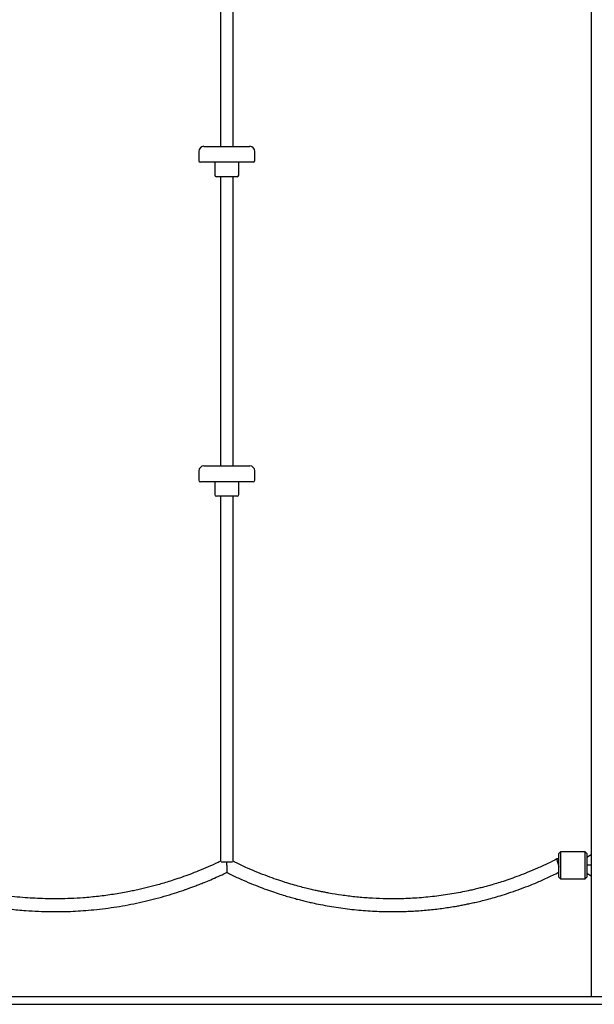
# Model space of a CAD drawing. Units: millimetres. Extents: x -11002 to 6355, y -2926 to 9220.
# Drawn here: x 3175 to 3894, y 5987 to 7219 of the extents above; entities that cross this region are included whole.
import ezdxf

# ---------------------------------------------------------------- set-up
doc = ezdxf.new("R2010")
doc.units = ezdxf.units.MM
doc.header["$LTSCALE"] = 10

msp = doc.modelspace()

# ---------------------------------------------------------------- linework, layer by layer
at = {"color": 7, "linetype": 'Continuous', "lineweight": 25}
for p, q in [((3890.1, 9191.9), (3890.1, 5996.5)), ((3426.1, 7422.5), (3426.1, 7060.5)), ((3442.1, 7060.5), (3442.1, 7422.5)), ((3399.1, 7054.2), (3399.1, 7042.5)), ((3405.5, 7060.5), (3410.6, 7060.5)), ((3410.6, 7060.5), (3462.8, 7060.5)), ((3469.1, 7042.5), (3469.1, 7054.2)), ((3467.1, 7040.5), (3401.1, 7040.5)), ((3419.1, 7040.5), (3419.1, 7024.5)), ((3449.1, 7024.5), (3449.1, 7040.5)), ((3447.1, 7022.5), (3421.1, 7022.5)), ((3426.1, 7022.5), (3426.1, 6660.5)), ((3442.1, 6660.5), (3442.1, 7022.5)), ((3405.5, 6660.5), (3410.6, 6660.5)), ((3410.6, 6660.5), (3462.8, 6660.5)), ((3399.1, 6654.2), (3399.1, 6642.5)), ((3469.1, 6642.5), (3469.1, 6654.2)), ((3467.1, 6640.5), (3401.1, 6640.5)), ((3419.1, 6640.5), (3419.1, 6624.5)), ((3449.1, 6624.5), (3449.1, 6640.5)), ((3447.1, 6622.5), (3421.1, 6622.5)), ((3426.1, 6622.5), (3426.1, 6165.5)), ((3442.1, 6165.4), (3442.1, 6622.5)), ((3851.6, 6177.5), (3849.6, 6175.5)), ((3849.6, 6145.5), (3849.6, 6175.5)), ((3882.6, 6177.5), (3851.6, 6177.5)), ((3851.6, 6177.5), (3851.6, 6143.5)), ((3884.6, 6175.5), (3882.6, 6177.5)), ((3882.6, 6143.5), (3882.6, 6177.5)), ((3884.6, 6175.5), (3884.6, 6145.5)), ((3427.2, 6164.8), (3436.7, 6164.8)), ((3436.7, 6164.8), (3441.1, 6164.8)), ((3849.6, 6168.5), (3847.2, 6168.5)), ((3890.1, 6173.5), (3884.6, 6170.3)), ((3890.1, 6160.5), (3884.6, 6160.5)), ((3884.6, 6150.8), (3890.1, 6147.5)), ((3849.6, 6145.5), (3851.6, 6143.5)), ((3851.6, 6143.5), (3882.6, 6143.5)), ((3882.6, 6143.5), (3884.6, 6145.5)), ((3112.6, 5996.5), (4112.6, 5996.5)), ((3112.6, 5986.5), (4112.6, 5986.5))]:
    msp.add_line(p, q, dxfattribs=at)
for centre, radius, start, end in [((3405.5, 7054.2), 6.35, 90, 180), ((3462.8, 7054.2), 6.35, 0, 90), ((3401.1, 7042.5), 2, 180, 270), ((3467.1, 7042.5), 2, 270, 0), ((3421.1, 7024.5), 2, 180, 270), ((3447.1, 7024.5), 2, 270, 0), ((3405.5, 6654.2), 6.35, 90, 180), ((3462.8, 6654.2), 6.35, 0, 90), ((3401.1, 6642.5), 2, 180, 270), ((3467.1, 6642.5), 2, 270, 0), ((3421.1, 6624.5), 2, 180, 270), ((3447.1, 6624.5), 2, 270, 0)]:
    msp.add_arc(centre, radius, start, end, dxfattribs=at)
for points, knots in [([(3426.1, 6165.6), (3425.2, 6165.1), (3420.1, 6162.6), (3411, 6158.6), (3399.2, 6153.6), (3388.1, 6149.3), (3377.8, 6145.5), (3368.3, 6142.3), (3359.7, 6139.6), (3351.8, 6137.2), (3344.6, 6135.2), (3337.8, 6133.4), (3331.1, 6131.8), (3324.3, 6130.2), (3317.4, 6128.7), (3306.8, 6126.6), (3292.2, 6124), (3273.4, 6121.5), (3255.7, 6119.8), (3239.1, 6118.9), (3224.3, 6118.5), (3210.3, 6118.5), (3197.4, 6119), (3184.8, 6119.7), (3171.7, 6120.8), (3158, 6122.4), (3144.2, 6124.4), (3130.4, 6126.7), (3116.8, 6129.5), (3103.4, 6132.6), (3090.2, 6136.1), (3077.6, 6139.8), (3068.3, 6142.8), (3062.2, 6144.9), (3058.5, 6146.2), (3054.4, 6147.7), (3049.6, 6149.5), (3044.2, 6151.6), (3037.7, 6154.2), (3030.1, 6157.3), (3021.3, 6161.2), (3015.3, 6164), (3012.1, 6165.5)], [0, 0, 0, 0, 0.007349, 0.03958, 0.069601, 0.097412, 0.123011, 0.146401, 0.167581, 0.18655, 0.204051, 0.219944, 0.235974, 0.2522, 0.268621, 0.285236, 0.328409, 0.372654, 0.417567, 0.453317, 0.488871, 0.521773, 0.551015, 0.5795, 0.610493, 0.643112, 0.675759, 0.708407, 0.741054, 0.773049, 0.805043, 0.836341, 0.865253, 0.873266, 0.881912, 0.892206, 0.904152, 0.917749, 0.932998, 0.953089, 0.975474, 1, 1, 1, 1]), ([(3434.1, 6160.5), (3434.1, 6160.5), (3434.1, 6160.7), (3434.1, 6162), (3434.1, 6163.5), (3434.1, 6164.6), (3434.1, 6164.8)], [0, 0, 0, 0, 0.004453, 0.138011, 0.815214, 1, 1, 1, 1]), ([(3847.2, 6168.5), (3843.4, 6166.6), (3835.4, 6162.5), (3823.3, 6157), (3811.2, 6151.9), (3800.1, 6147.5), (3789.7, 6143.7), (3780.3, 6140.5), (3772, 6137.9), (3764.9, 6135.8), (3758.5, 6134), (3752.5, 6132.5), (3746.5, 6131), (3740.5, 6129.6), (3729.4, 6127.1), (3713, 6124.1), (3691.3, 6121.1), (3669.3, 6119.2), (3648.7, 6118.4), (3629.6, 6118.6), (3612, 6119.4), (3594.7, 6120.9), (3578, 6123), (3565.4, 6125), (3556.7, 6126.7), (3551.4, 6127.7), (3545.8, 6128.9), (3539.6, 6130.3), (3532.6, 6132), (3524.8, 6134), (3516.2, 6136.4), (3506.6, 6139.3), (3496.1, 6142.8), (3484.7, 6146.9), (3472.5, 6151.6), (3459.5, 6157.2), (3449.3, 6161.8), (3443.5, 6164.8), (3442.1, 6165.5)], [0, 0, 0, 0, 0.030418, 0.063973, 0.095046, 0.123637, 0.149747, 0.173376, 0.194522, 0.211727, 0.226887, 0.241438, 0.256098, 0.270867, 0.285743, 0.337269, 0.389683, 0.44213, 0.494578, 0.536537, 0.578496, 0.620354, 0.660574, 0.69864, 0.711454, 0.724005, 0.737043, 0.752105, 0.769235, 0.788435, 0.809703, 0.833041, 0.859708, 0.888647, 0.919857, 0.953337, 0.989088, 1, 1, 1, 1]), ([(3849.1, 6160.5), (3849.1, 6160.5), (3849, 6160.8), (3848.8, 6161.9), (3848.3, 6164), (3847.7, 6166.2), (3847.4, 6167.8), (3847.2, 6168.5), (3847.2, 6168.4), (3847.2, 6168.4)], [0, 0, 0, 0, 0.002089, 0.062312, 0.280136, 0.498032, 0.705443, 0.911377, 1, 1, 1, 1]), ([(3004.2, 6151.6), (3005.5, 6151), (3011.1, 6148.3), (3020.8, 6143.9), (3033.1, 6138.7), (3044.5, 6134.3), (3055.2, 6130.4), (3065, 6127.1), (3073.9, 6124.3), (3082.1, 6121.8), (3089.5, 6119.8), (3096.6, 6117.9), (3103.5, 6116.2), (3110.4, 6114.6), (3117.5, 6113), (3128.6, 6110.8), (3143.7, 6108.2), (3163, 6105.6), (3181.3, 6103.9), (3198.4, 6102.9), (3213.8, 6102.5), (3228.2, 6102.5), (3241.6, 6103), (3254.6, 6103.7), (3268.1, 6104.9), (3282.2, 6106.5), (3296.5, 6108.5), (3310.7, 6111), (3324.8, 6113.9), (3338.7, 6117.1), (3352.2, 6120.7), (3365.3, 6124.5), (3374.9, 6127.6), (3381.2, 6129.8), (3385, 6131.1), (3389.3, 6132.7), (3394.2, 6134.5), (3399.8, 6136.7), (3406.5, 6139.3), (3414.4, 6142.6), (3423.5, 6146.6), (3430.1, 6149.7), (3433.7, 6151.5), (3434.1, 6151.6)], [0, 0, 0, 0, 0.009956, 0.042049, 0.071938, 0.099621, 0.125099, 0.148372, 0.169439, 0.188302, 0.205697, 0.221508, 0.237459, 0.253602, 0.269937, 0.286465, 0.329399, 0.373389, 0.418043, 0.453586, 0.488932, 0.521642, 0.550716, 0.579035, 0.609843, 0.642273, 0.674731, 0.707189, 0.739647, 0.771456, 0.803264, 0.834397, 0.863182, 0.871165, 0.879744, 0.889969, 0.901845, 0.915372, 0.930551, 0.950559, 0.97286, 0.997455, 1, 1, 1, 1]), ([(3434.1, 6160.5), (3434.1, 6160.5), (3434.1, 6160.3), (3434.1, 6159), (3434.1, 6156.8), (3434.1, 6154.3), (3434.1, 6152.6), (3434, 6151.7), (3434, 6151.7), (3434, 6151.7)], [0, 0, 0, 0, 0.001507, 0.051395, 0.298022, 0.504269, 0.694006, 0.876429, 1, 1, 1, 1]), ([(3434, 6151.7), (3435.5, 6150.9), (3441.3, 6147.9), (3451.3, 6143.3), (3463.8, 6137.9), (3475.3, 6133.3), (3486, 6129.4), (3495.7, 6126), (3504.3, 6123.3), (3511.7, 6121.1), (3518.3, 6119.2), (3524.5, 6117.5), (3530.7, 6116), (3537, 6114.5), (3548.4, 6111.9), (3565.4, 6108.7), (3587.9, 6105.5), (3610.6, 6103.4), (3631.9, 6102.5), (3651.7, 6102.5), (3669.9, 6103.3), (3687.8, 6104.7), (3705.1, 6106.8), (3718.2, 6108.8), (3727.3, 6110.5), (3732.7, 6111.6), (3738.5, 6112.8), (3744.9, 6114.2), (3752.2, 6115.9), (3760.3, 6117.9), (3769.2, 6120.4), (3779.1, 6123.3), (3790, 6126.9), (3801.9, 6131.1), (3814.6, 6135.9), (3828, 6141.6), (3839.8, 6146.9), (3847, 6150.6), (3849.6, 6151.9)], [0, 0, 0, 0, 0.0115308, 0.0454552, 0.0768669, 0.1057656, 0.1321508, 0.156023, 0.1773819, 0.1947537, 0.210058, 0.2247617, 0.2395737, 0.2544935, 0.2695209, 0.3215588, 0.3744791, 0.4274335, 0.4803871, 0.5227517, 0.5651161, 0.6073793, 0.6479991, 0.6864536, 0.6994017, 0.7120846, 0.7252443, 0.7404478, 0.7577453, 0.7771368, 0.798622, 0.8222004, 0.8491482, 0.878393, 0.9099364, 0.9437777, 0.9799171, 1, 1, 1, 1]), ([(3849.1, 6160.5), (3849.1, 6160.5), (3849.2, 6160.3), (3849.3, 6159.5), (3849.5, 6158.9), (3849.6, 6158.4)], [0, 0, 0, 0, 0.0121133, 0.3692138, 1, 1, 1, 1])]:
    msp.add_open_spline(points, degree=3, knots=knots, dxfattribs=at)

doc.saveas('drawing.dxf')
